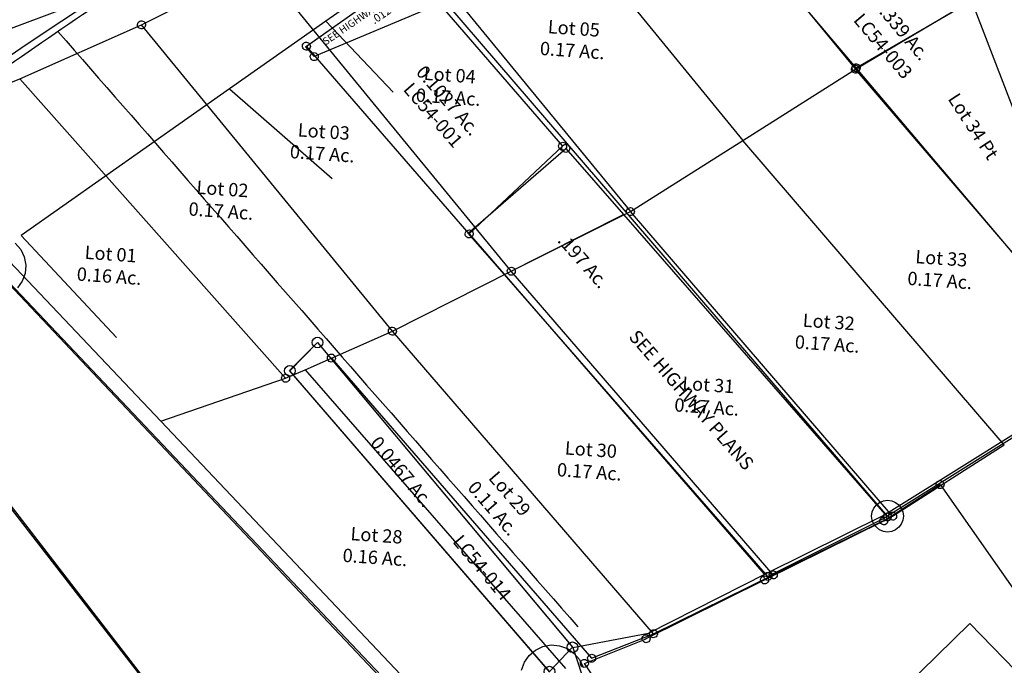
# Model space of a CAD drawing. Units: feet. Extents: x 1975440 to 2009240, y 548936 to 570683.
# Drawn here: x 1985730 to 1986100, y 561098 to 561341 of the extents above; entities that cross this region are included whole.
import ezdxf
from ezdxf.enums import TextEntityAlignment as Align

# ---------------------------------------------------------------- set-up
doc = ezdxf.new("R2010")
doc.units = ezdxf.units.FT
doc.header["$MEASUREMENT"] = 0
for name, color, linetype in [('SURVEY', 2, 'CONTINUOUS'), ('SURVEY - RIGHT OF WAY', 6, 'CONTINUOUS'), ('SURVEY - SUB', 4, 'CONTINUOUS')]:
    doc.layers.add(name, color=color, linetype=linetype)
doc.styles.add('ARIAL', font='arial.ttf')
doc.styles.get("Standard").update_dxf_attribs({"font": 'romans.shx', "height": 400})

# ---------------------------------------------------------------- blocks, each defined once
blk = doc.blocks.new('LOGAN CITYlcrLCA$C69475925')
at = {"layer": 'SURVEY - SUB', "color": 4}
for p, q in [((-483.62, 51.23), (-381.54, -56.95)), ((-523.86, 21.56), (-421.8, -86.6)), ((-564.1, -8.11), (-462.07, -116.24)), ((-381.54, -56.95), (-340.41, -28.52)), ((-650.09, -59.17), (-607.13, -33.59)), ((-505.1, -141.7), (-607.13, -33.59)), ((-381.93, -55.51), (-381.54, -55.45)), ((-381.54, -55.45), (-381.15, -55.51)), ((-651.59, -59.17), (-651.53, -58.78)), ((-651.53, -58.78), (-651.38, -58.42)), ((-651.38, -58.42), (-651.14, -58.12)), ((-651.14, -58.12), (-650.84, -57.88)), ((-650.84, -57.88), (-650.48, -57.73)), ((-650.48, -57.73), (-650.09, -57.67)), ((-650.09, -57.67), (-649.7, -57.73)), ((-649.7, -57.73), (-649.34, -57.88)), ((-649.34, -57.88), (-649.04, -58.12)), ((-649.04, -58.12), (-648.8, -58.42)), ((-648.8, -58.42), (-648.65, -58.78)), ((-648.65, -58.78), (-648.59, -59.17)), ((-421.8, -86.6), (-381.54, -56.95)), ((-383.04, -56.95), (-382.98, -56.56)), ((-382.98, -57.34), (-383.04, -56.95)), ((-382.98, -56.56), (-382.83, -56.2)), ((-382.83, -57.7), (-382.98, -57.34)), ((-382.83, -56.2), (-382.59, -55.9)), ((-382.59, -58), (-382.83, -57.7)), ((-382.59, -55.9), (-382.29, -55.66)), ((-382.29, -58.24), (-382.59, -58)), ((-382.29, -55.66), (-381.93, -55.51)), ((-381.93, -58.39), (-382.29, -58.24)), ((-381.54, -58.45), (-381.93, -58.39)), ((-275.95, -163.97), (-381.54, -56.95)), ((-381.15, -58.39), (-381.54, -58.45)), ((-381.15, -55.51), (-380.79, -55.66)), ((-380.79, -58.24), (-381.15, -58.39)), ((-380.79, -55.66), (-380.49, -55.9)), ((-380.49, -58), (-380.79, -58.24)), ((-380.49, -55.9), (-380.25, -56.2)), ((-380.25, -57.7), (-380.49, -58)), ((-380.25, -56.2), (-380.1, -56.56)), ((-380.1, -57.34), (-380.25, -57.7)), ((-380.1, -56.56), (-380.04, -56.95)), ((-380.04, -56.95), (-380.1, -57.34)), ((-694.24, -82.64), (-650.09, -59.17)), ((-651.53, -59.56), (-651.59, -59.17)), ((-651.38, -59.92), (-651.53, -59.56)), ((-651.14, -60.22), (-651.38, -59.92)), ((-650.84, -60.46), (-651.14, -60.22)), ((-650.48, -60.61), (-650.84, -60.46)), ((-650.09, -60.67), (-650.48, -60.61)), ((-548.05, -167.29), (-650.09, -59.17)), ((-649.7, -60.61), (-650.09, -60.67)), ((-649.34, -60.46), (-649.7, -60.61)), ((-649.04, -60.22), (-649.34, -60.46)), ((-648.8, -59.92), (-649.04, -60.22)), ((-648.65, -59.56), (-648.8, -59.92)), ((-648.59, -59.17), (-648.65, -59.56)), ((-743.03, -105.77), (-694.24, -82.64)), ((-694.24, -82.64), (-586.8, -187.72)), ((-462.07, -116.24), (-421.8, -86.6)), ((-315.89, -193.67), (-421.8, -86.6)), ((-632.44, -207.11), (-743.03, -105.77)), ((-505.1, -141.7), (-462.07, -116.24)), ((-463.57, -116.24), (-463.51, -115.85)), ((-463.51, -116.63), (-463.57, -116.24)), ((-463.51, -115.85), (-463.36, -115.49)), ((-463.36, -116.99), (-463.51, -116.63)), ((-463.36, -115.49), (-463.12, -115.19)), ((-463.12, -117.29), (-463.36, -116.99)), ((-463.12, -115.19), (-462.82, -114.95)), ((-462.82, -117.53), (-463.12, -117.29)), ((-462.82, -114.95), (-462.46, -114.8)), ((-462.46, -117.68), (-462.82, -117.53)), ((-462.46, -114.8), (-462.07, -114.74)), ((-462.07, -117.74), (-462.46, -117.68)), ((-462.07, -114.74), (-461.68, -114.8)), ((-355.83, -223.36), (-462.07, -116.24)), ((-461.68, -117.68), (-462.07, -117.74)), ((-461.68, -114.8), (-461.32, -114.95)), ((-461.32, -117.53), (-461.68, -117.68)), ((-461.32, -114.95), (-461.02, -115.19)), ((-461.02, -117.29), (-461.32, -117.53)), ((-461.02, -115.19), (-460.78, -115.49)), ((-460.78, -116.99), (-461.02, -117.29)), ((-460.78, -115.49), (-460.63, -115.85)), ((-460.63, -116.63), (-460.78, -116.99)), ((-460.63, -115.85), (-460.57, -116.24)), ((-460.57, -116.24), (-460.63, -116.63)), ((-506.15, -140.65), (-505.85, -140.41)), ((-505.85, -140.41), (-505.49, -140.26)), ((-505.49, -140.26), (-505.1, -140.2)), ((-505.1, -140.2), (-504.71, -140.26)), ((-504.71, -140.26), (-504.35, -140.41)), ((-504.35, -140.41), (-504.05, -140.65)), ((-548.05, -167.29), (-505.1, -141.7)), ((-506.6, -141.7), (-506.54, -141.31)), ((-506.54, -142.09), (-506.6, -141.7)), ((-506.54, -141.31), (-506.39, -140.95)), ((-506.39, -142.45), (-506.54, -142.09)), ((-506.39, -140.95), (-506.15, -140.65)), ((-506.15, -142.75), (-506.39, -142.45)), ((-505.85, -142.99), (-506.15, -142.75)), ((-505.49, -143.14), (-505.85, -142.99)), ((-505.1, -143.2), (-505.49, -143.14)), ((-398.98, -248.48), (-505.1, -141.7)), ((-504.71, -143.14), (-505.1, -143.2)), ((-504.35, -142.99), (-504.71, -143.14)), ((-504.05, -142.75), (-504.35, -142.99)), ((-504.05, -140.65), (-503.81, -140.95)), ((-503.81, -142.45), (-504.05, -142.75)), ((-503.81, -140.95), (-503.66, -141.31)), ((-503.66, -142.09), (-503.81, -142.45)), ((-503.66, -141.31), (-503.6, -141.7)), ((-503.6, -141.7), (-503.66, -142.09)), ((-549.34, -166.54), (-549.1, -166.24)), ((-549.1, -166.24), (-548.8, -166)), ((-548.8, -166), (-548.44, -165.85)), ((-548.44, -165.85), (-548.05, -165.79)), ((-548.05, -165.79), (-547.66, -165.85)), ((-547.66, -165.85), (-547.3, -166)), ((-547.3, -166), (-547, -166.24)), ((-547, -166.24), (-546.76, -166.54)), ((-570.17, -178.95), (-548.05, -167.29)), ((-549.55, -167.29), (-549.49, -166.9)), ((-549.49, -167.68), (-549.55, -167.29)), ((-549.49, -166.9), (-549.34, -166.54)), ((-549.34, -168.04), (-549.49, -167.68)), ((-549.1, -168.34), (-549.34, -168.04)), ((-548.8, -168.58), (-549.1, -168.34)), ((-548.44, -168.73), (-548.8, -168.58)), ((-548.05, -168.79), (-548.44, -168.73)), ((-442.27, -273.68), (-548.05, -167.29)), ((-547.66, -168.73), (-548.05, -168.79)), ((-547.3, -168.58), (-547.66, -168.73)), ((-547, -168.34), (-547.3, -168.58)), ((-546.76, -168.04), (-547, -168.34)), ((-546.76, -166.54), (-546.61, -166.9)), ((-546.61, -167.68), (-546.76, -168.04)), ((-546.61, -166.9), (-546.55, -167.29)), ((-546.55, -167.29), (-546.61, -167.68)), ((-579.72, -183.99), (-570.17, -178.95)), ((-571.67, -178.95), (-571.61, -178.56)), ((-571.61, -179.34), (-571.67, -178.95)), ((-571.61, -178.56), (-571.46, -178.2)), ((-571.46, -179.7), (-571.61, -179.34)), ((-571.46, -178.2), (-571.22, -177.9)), ((-571.22, -180), (-571.46, -179.7)), ((-571.22, -177.9), (-570.92, -177.66)), ((-570.92, -180.24), (-571.22, -180)), ((-570.92, -177.66), (-570.56, -177.51)), ((-570.56, -180.39), (-570.92, -180.24)), ((-570.56, -177.51), (-570.17, -177.45)), ((-570.17, -180.45), (-570.56, -180.39)), ((-570.17, -177.45), (-569.78, -177.51)), ((-570.17, -178.95), (-464.81, -284.5)), ((-569.78, -180.39), (-570.17, -180.45)), ((-569.78, -177.51), (-569.42, -177.66)), ((-569.42, -180.24), (-569.78, -180.39)), ((-569.42, -177.66), (-569.12, -177.9)), ((-569.12, -180), (-569.42, -180.24)), ((-569.12, -177.9), (-568.88, -178.2)), ((-568.88, -179.7), (-569.12, -180)), ((-568.88, -178.2), (-568.73, -178.56)), ((-568.73, -179.34), (-568.88, -179.7)), ((-568.73, -178.56), (-568.67, -178.95)), ((-568.67, -178.95), (-568.73, -179.34)), ((-586.8, -187.72), (-579.72, -183.99)), ((-579.72, -183.99), (-474.29, -288.97)), ((-588.3, -187.72), (-588.24, -187.33)), ((-588.24, -188.11), (-588.3, -187.72)), ((-588.24, -187.33), (-588.09, -186.97)), ((-588.09, -188.47), (-588.24, -188.11)), ((-588.09, -186.97), (-587.85, -186.67)), ((-587.85, -188.77), (-588.09, -188.47)), ((-587.85, -186.67), (-587.55, -186.43)), ((-587.55, -186.43), (-587.19, -186.28)), ((-587.19, -186.28), (-586.8, -186.22)), ((-586.8, -186.22), (-586.41, -186.28)), ((-586.41, -186.28), (-586.05, -186.43)), ((-586.05, -186.43), (-585.75, -186.67)), ((-585.75, -186.67), (-585.51, -186.97)), ((-585.51, -188.47), (-585.75, -188.77)), ((-585.51, -186.97), (-585.36, -187.33)), ((-585.36, -188.11), (-585.51, -188.47)), ((-585.36, -187.33), (-585.3, -187.72)), ((-585.3, -187.72), (-585.36, -188.11)), ((-587.55, -189.01), (-587.85, -188.77)), ((-587.19, -189.16), (-587.55, -189.01)), ((-586.8, -189.22), (-587.19, -189.16)), ((-586.41, -189.16), (-586.8, -189.22)), ((-586.05, -189.01), (-586.41, -189.16)), ((-585.75, -188.77), (-586.05, -189.01)), ((-355.83, -223.36), (-315.89, -193.67)), ((-398.98, -248.48), (-355.83, -223.36)), ((-357.33, -223.36), (-357.27, -222.97)), ((-357.27, -223.75), (-357.33, -223.36)), ((-357.27, -222.97), (-357.12, -222.61)), ((-357.12, -224.11), (-357.27, -223.75)), ((-357.12, -222.61), (-356.88, -222.31)), ((-356.88, -224.41), (-357.12, -224.11)), ((-356.88, -222.31), (-356.58, -222.07)), ((-356.58, -224.65), (-356.88, -224.41)), ((-356.58, -222.07), (-356.22, -221.92)), ((-356.22, -224.8), (-356.58, -224.65)), ((-356.22, -221.92), (-355.83, -221.86)), ((-355.83, -224.86), (-356.22, -224.8)), ((-355.83, -221.86), (-355.44, -221.92)), ((-355.44, -224.8), (-355.83, -224.86)), ((-355.44, -221.92), (-355.08, -222.07)), ((-355.08, -224.65), (-355.44, -224.8)), ((-355.08, -222.07), (-354.78, -222.31)), ((-354.78, -224.41), (-355.08, -224.65)), ((-354.78, -222.31), (-354.54, -222.61)), ((-354.54, -224.11), (-354.78, -224.41)), ((-354.54, -222.61), (-354.39, -222.97)), ((-354.39, -223.75), (-354.54, -224.11)), ((-354.39, -222.97), (-354.33, -223.36)), ((-354.33, -223.36), (-354.39, -223.75)), ((-400.27, -247.73), (-400.03, -247.43)), ((-400.03, -247.43), (-399.73, -247.19)), ((-399.73, -247.19), (-399.37, -247.04)), ((-399.37, -247.04), (-398.98, -246.98)), ((-398.98, -246.98), (-398.59, -247.04)), ((-398.59, -247.04), (-398.23, -247.19)), ((-398.23, -247.19), (-397.93, -247.43)), ((-397.93, -247.43), (-397.69, -247.73)), ((-442.27, -273.68), (-398.98, -248.48)), ((-400.48, -248.48), (-400.42, -248.09)), ((-400.42, -248.87), (-400.48, -248.48)), ((-400.42, -248.09), (-400.27, -247.73)), ((-400.27, -249.23), (-400.42, -248.87)), ((-400.03, -249.53), (-400.27, -249.23)), ((-399.73, -249.77), (-400.03, -249.53)), ((-399.37, -249.92), (-399.73, -249.77)), ((-398.98, -249.98), (-399.37, -249.92)), ((-398.59, -249.92), (-398.98, -249.98)), ((-398.23, -249.77), (-398.59, -249.92)), ((-397.93, -249.53), (-398.23, -249.77)), ((-397.69, -249.23), (-397.93, -249.53)), ((-397.69, -247.73), (-397.54, -248.09)), ((-397.54, -248.87), (-397.69, -249.23)), ((-397.54, -248.09), (-397.48, -248.48)), ((-397.48, -248.48), (-397.54, -248.87)), ((-443.77, -273.68), (-443.71, -273.29)), ((-443.71, -273.29), (-443.56, -272.93)), ((-443.56, -272.93), (-443.32, -272.63)), ((-443.32, -272.63), (-443.02, -272.39)), ((-443.02, -272.39), (-442.66, -272.24)), ((-442.66, -272.24), (-442.27, -272.18)), ((-442.27, -272.18), (-441.88, -272.24)), ((-441.88, -272.24), (-441.52, -272.39)), ((-441.52, -272.39), (-441.22, -272.63)), ((-441.22, -272.63), (-440.98, -272.93)), ((-440.98, -272.93), (-440.83, -273.29)), ((-440.83, -273.29), (-440.77, -273.68)), ((-464.81, -284.5), (-442.27, -273.68)), ((-443.71, -274.07), (-443.77, -273.68)), ((-443.56, -274.43), (-443.71, -274.07)), ((-443.32, -274.73), (-443.56, -274.43)), ((-443.02, -274.97), (-443.32, -274.73)), ((-442.66, -275.12), (-443.02, -274.97)), ((-442.27, -275.18), (-442.66, -275.12)), ((-441.88, -275.12), (-442.27, -275.18)), ((-441.52, -274.97), (-441.88, -275.12)), ((-441.22, -274.73), (-441.52, -274.97)), ((-440.98, -274.43), (-441.22, -274.73)), ((-440.83, -274.07), (-440.98, -274.43)), ((-440.77, -273.68), (-440.83, -274.07)), ((-466.31, -284.5), (-466.25, -284.11)), ((-466.25, -284.89), (-466.31, -284.5)), ((-466.25, -284.11), (-466.1, -283.75)), ((-466.1, -283.75), (-465.86, -283.45)), ((-465.86, -283.45), (-465.56, -283.21)), ((-465.56, -283.21), (-465.2, -283.06)), ((-465.2, -283.06), (-464.81, -283)), ((-464.81, -283), (-464.42, -283.06)), ((-464.42, -283.06), (-464.06, -283.21)), ((-464.06, -283.21), (-463.76, -283.45)), ((-463.76, -283.45), (-463.52, -283.75)), ((-463.52, -283.75), (-463.37, -284.11)), ((-463.37, -284.11), (-463.31, -284.5)), ((-463.31, -284.5), (-463.37, -284.89)), ((-466.1, -285.25), (-466.25, -284.89)), ((-465.86, -285.55), (-466.1, -285.25)), ((-465.56, -285.79), (-465.86, -285.55)), ((-465.2, -285.94), (-465.56, -285.79)), ((-464.81, -286), (-465.2, -285.94)), ((-464.42, -285.94), (-464.81, -286)), ((-464.06, -285.79), (-464.42, -285.94)), ((-463.76, -285.55), (-464.06, -285.79)), ((-463.52, -285.25), (-463.76, -285.55)), ((-463.37, -284.89), (-463.52, -285.25))]:
    blk.add_line(p, q, dxfattribs=at)
blk.add_lwpolyline([(-519.27, -310.82), (-632.44, -207.11), (-586.8, -187.72)], dxfattribs=at)
at = {"layer": 'SURVEY - SUB', "color": 4, "char_height": 5, "width": 42.7267, "attachment_point": 5}
for s, insert in [('Lot 05\\P0.17 Ac.', (-488.06, -53.91)), ('Lot 04\\P0.17 Ac.', (-533.29, -74.65)), ('Lot 03\\P0.17 Ac.', (-578.98, -99.14)), ('Lot 02\\P0.17 Ac.', (-615.41, -123.29)), ('Lot 33\\P0.17 Ac.', (-344.37, -130.32)), ('Lot 01\\P0.16 Ac.', (-655.56, -150.61)), ('Lot 32\\P0.17 Ac.', (-384.85, -157.09)), ('Lot 31\\P0.17 Ac.', (-428.31, -183.85)), ('Lot 30\\P0.17 Ac.', (-470.57, -211.21)), ('Lot 28\\P0.16 Ac.', (-548.59, -248.93))]:
    blk.add_mtext(s, dxfattribs=dict(at, insert=insert))
at = {"layer": 'SURVEY - SUB', "color": 4, "insert": (-503.21, -228.43), "char_height": 5, "width": 42.7267, "attachment_point": 5, "rotation": 314.95}
blk.add_mtext('Lot 29\\P0.11 Ac.', dxfattribs=at)
blk = doc.blocks.new('LOGAN CITYlcrLCA$C147854FE')
at = {"layer": 'SURVEY', "color": 2, "lineweight": -2}
for p, q in [((-5243.54, -404.49), (-5082.53, -575.27)), ((-5132.07, -443.66), (-5121.63, -433.17)), ((-5121.63, -433.17), (-5026.03, -547.63)), ((-5034.59, -556.79), (-5132.07, -443.66)), ((-4888.13, -484.85), (-4823.81, -444.69)), ((-4909.37, -498.1), (-4888.13, -484.85)), ((-4953.54, -519.87), (-4909.37, -498.1)), ((-4997.57, -542.28), (-4953.54, -519.87)), ((-4991.62, -649.8), (-4877.12, -538.76)), ((-4877.12, -538.76), (-4798.02, -620.33)), ((-5026.03, -547.63), (-4997.57, -542.28)), ((-5026.03, -547.63), (-4991.62, -649.8))]:
    blk.add_line(p, q, dxfattribs=at)
blk = doc.blocks.new('LOGAN CITYlcrLCA$C53B1384C')
at = {"layer": 'SURVEY', "color": 0, "lineweight": -2, "ltscale": 5, "rotation": 0.609148476359851}
blk.add_blockref('LOGAN CITYlcrLCA$C147854FE', (5717.95, 2153.26), dxfattribs=at)
blk = doc.blocks.new('LOGAN CITYlcrLCA$C198C4501')
at = {"layer": 'SURVEY', "color": 2, "lineweight": -2, "ltscale": 10}
for p, q in [((0, 200.7), (39.87, 228.68)), ((39.87, 228.68), (50.38, 216.55)), ((49.33, 217.6), (49.63, 217.84)), ((49.63, 217.84), (49.99, 217.99)), ((49.99, 217.99), (50.38, 218.05)), ((50.38, 218.05), (50.77, 217.99)), ((50.77, 217.99), (51.13, 217.84)), ((51.13, 217.84), (51.43, 217.6)), ((50.38, 216.55), (3.23, 196.97)), ((48.88, 216.55), (48.94, 216.94)), ((48.94, 216.16), (48.88, 216.55)), ((48.94, 216.94), (49.09, 217.3)), ((49.09, 215.8), (48.94, 216.16)), ((49.09, 217.3), (49.33, 217.6)), ((49.33, 215.5), (49.09, 215.8)), ((49.63, 215.26), (49.33, 215.5)), ((49.99, 215.11), (49.63, 215.26)), ((50.38, 215.05), (49.99, 215.11)), ((50.77, 215.11), (50.38, 215.05)), ((51.13, 215.26), (50.77, 215.11)), ((51.43, 215.5), (51.13, 215.26)), ((51.43, 217.6), (51.67, 217.3)), ((51.67, 215.8), (51.43, 215.5)), ((51.67, 217.3), (51.82, 216.94)), ((51.82, 216.16), (51.67, 215.8)), ((51.82, 216.94), (51.88, 216.55)), ((51.88, 216.55), (51.82, 216.16)), ((3.23, 196.97), (0, 200.7)), ((1.73, 196.97), (1.79, 197.36)), ((1.79, 196.58), (1.73, 196.97)), ((1.79, 197.36), (1.94, 197.72)), ((1.94, 196.22), (1.79, 196.58)), ((1.94, 197.72), (2.18, 198.02)), ((2.18, 195.92), (1.94, 196.22)), ((2.18, 198.02), (2.48, 198.26)), ((2.48, 195.68), (2.18, 195.92)), ((2.48, 198.26), (2.84, 198.41)), ((2.84, 195.53), (2.48, 195.68)), ((2.84, 198.41), (3.23, 198.47)), ((3.23, 198.47), (3.62, 198.41)), ((3.62, 198.41), (3.98, 198.26)), ((3.98, 195.68), (3.62, 195.53)), ((3.98, 198.26), (4.28, 198.02)), ((4.28, 195.92), (3.98, 195.68)), ((4.28, 198.02), (4.52, 197.72)), ((4.52, 196.22), (4.28, 195.92)), ((4.52, 197.72), (4.67, 197.36)), ((4.67, 196.58), (4.52, 196.22)), ((4.67, 197.36), (4.73, 196.97)), ((4.73, 196.97), (4.67, 196.58)), ((3.23, 195.47), (2.84, 195.53)), ((3.62, 195.53), (3.23, 195.47)), ((95.91, 162.23), (95.97, 162.62)), ((95.97, 162.62), (96.12, 162.98)), ((96.12, 162.98), (96.36, 163.28)), ((96.36, 163.28), (96.66, 163.52)), ((96.66, 163.52), (97.02, 163.67)), ((97.02, 163.67), (97.41, 163.73)), ((97.41, 163.73), (97.8, 163.67)), ((97.8, 163.67), (98.16, 163.52)), ((98.16, 163.52), (98.46, 163.28)), ((98.46, 163.28), (98.7, 162.98)), ((98.7, 162.98), (98.85, 162.62)), ((98.85, 162.62), (98.91, 162.23)), ((60.75, 130.56), (97.41, 162.23)), ((95.97, 161.84), (95.91, 162.23)), ((96.12, 161.48), (95.97, 161.84)), ((96.36, 161.18), (96.12, 161.48)), ((96.66, 160.94), (96.36, 161.18)), ((97.02, 160.79), (96.66, 160.94)), ((97.41, 160.73), (97.02, 160.79)), ((97.41, 162.23), (118.94, 137.36)), ((97.8, 160.79), (97.41, 160.73)), ((98.16, 160.94), (97.8, 160.79)), ((98.46, 161.18), (98.16, 160.94)), ((98.7, 161.48), (98.46, 161.18)), ((98.85, 161.84), (98.7, 161.48)), ((98.91, 162.23), (98.85, 161.84)), ((118.94, 137.36), (217.42, 23.63)), ((74.21, 115.03), (60.75, 130.57)), ((172.56, 1.5), (74.21, 115.03)), ((217.42, 23.63), (172.56, 1.5)), ((215.92, 23.63), (215.98, 24.02)), ((215.98, 23.24), (215.92, 23.63)), ((215.98, 24.02), (216.13, 24.38)), ((216.13, 22.88), (215.98, 23.24)), ((216.13, 24.38), (216.37, 24.68)), ((216.37, 22.58), (216.13, 22.88)), ((216.37, 24.68), (216.67, 24.92)), ((216.67, 22.34), (216.37, 22.58)), ((216.67, 24.92), (217.03, 25.07)), ((217.03, 22.19), (216.67, 22.34)), ((217.03, 25.07), (217.42, 25.13)), ((217.42, 22.13), (217.03, 22.19)), ((217.42, 25.13), (217.81, 25.07)), ((217.81, 22.19), (217.42, 22.13)), ((217.81, 25.07), (218.17, 24.92)), ((218.17, 22.34), (217.81, 22.19)), ((218.17, 24.92), (218.47, 24.68)), ((218.47, 22.58), (218.17, 22.34)), ((218.47, 24.68), (218.71, 24.38)), ((218.71, 22.88), (218.47, 22.58)), ((218.71, 24.38), (218.86, 24.02)), ((218.86, 23.24), (218.71, 22.88)), ((218.86, 24.02), (218.92, 23.63)), ((218.92, 23.63), (218.86, 23.24)), ((171.06, 1.5), (171.12, 1.89)), ((171.12, 1.11), (171.06, 1.5)), ((171.12, 1.89), (171.27, 2.25)), ((171.27, 0.75), (171.12, 1.11)), ((171.27, 2.25), (171.51, 2.55)), ((171.51, 0.45), (171.27, 0.75)), ((171.51, 2.55), (171.81, 2.79)), ((171.81, 0.21), (171.51, 0.45)), ((171.81, 2.79), (172.17, 2.94)), ((172.17, 0.06), (171.81, 0.21)), ((172.17, 2.94), (172.56, 3)), ((172.56, 0), (172.17, 0.06)), ((172.56, 3), (172.95, 2.94)), ((172.95, 0.06), (172.56, 0)), ((172.95, 2.94), (173.31, 2.79)), ((173.31, 0.21), (172.95, 0.06)), ((173.31, 2.79), (173.61, 2.55)), ((173.61, 0.45), (173.31, 0.21)), ((173.61, 2.55), (173.85, 2.25)), ((173.85, 0.75), (173.61, 0.45)), ((173.85, 2.25), (174, 1.89)), ((174, 1.11), (173.85, 0.75)), ((174, 1.89), (174.06, 1.5)), ((174.06, 1.5), (174, 1.11))]:
    blk.add_line(p, q, dxfattribs=at)
at = {"layer": 'SURVEY', "color": 2, "lineweight": -2, "ltscale": 0.5}
blk.add_line((74.21, 115.03), (118.94, 137.36), dxfattribs=at)
at = {"layer": 'SURVEY', "color": 1, "lineweight": -2, "ltscale": 10}
for height, rotation, p in [(2.75, 34.3365, (22.71, 211.44)), (5, 310.8894, (142.3, 66.11))]:
    blk.add_text('SEE HIGHWAY PLANS', height=height, rotation=rotation, dxfattribs=at).set_placement(p, align=Align.CENTER)
at = {"layer": 'SURVEY', "color": 2, "lineweight": -2, "ltscale": 10}
for s, height, rotation, p in [('.012 Ac.', 3, 34.3365, (25.89, 208.93)), ('.197 Ac.', 5, 311.2847, (93.9, 127.48))]:
    blk.add_text(s, height=height, rotation=rotation, dxfattribs=at).set_placement(p)
blk = doc.blocks.new('LOGAN CITYlcrLCA$C147C4460')
at = {"layer": 'SURVEY', "color": 2, "lineweight": -2, "ltscale": 10}
for p, q in [((205.92, 731.76), (207.84, 729.36)), ((207.84, 729.36), (209.04, 726.48)), ((209.04, 726.48), (209.52, 723.36)), ((351.84, 543.73), (197.52, 723.36)), ((209.04, 720.24), (207.84, 717.36)), ((209.52, 723.36), (209.04, 720.24)), ((207.84, 717.36), (205.92, 714.96)), ((155.26, 696.66), (552.16, 128.76)), ((390.86, 567.99), (393.26, 569.91)), ((393.26, 569.91), (396.14, 571.11)), ((396.14, 571.11), (399.26, 571.59)), ((399.26, 571.59), (402.38, 571.11)), ((402.38, 571.11), (405.26, 569.91)), ((405.26, 569.91), (407.66, 567.99)), ((387.74, 562.71), (388.94, 565.59)), ((388.94, 565.59), (390.86, 567.99)), ((407.66, 567.99), (409.58, 565.59)), ((409.58, 565.59), (410.78, 562.71))]:
    blk.add_line(p, q, dxfattribs=at)
blk = doc.blocks.new('LOGAN CITYlcrLCA$C10B50D9E')
at = {"layer": 'SURVEY', "color": 2, "linetype": 'Continuous', "lineweight": -3, "ltscale": 10}
for p, q in [((38.23, 217.72), (38.59, 217.87)), ((38.59, 217.87), (38.98, 217.93)), ((38.98, 217.93), (39.37, 217.87)), ((39.37, 217.87), (39.73, 217.72)), ((37.48, 216.43), (37.54, 216.82)), ((37.54, 216.04), (37.48, 216.43)), ((37.54, 216.82), (37.69, 217.18)), ((37.69, 215.68), (37.54, 216.04)), ((37.69, 217.18), (37.93, 217.48)), ((37.93, 215.38), (37.69, 215.68)), ((37.93, 217.48), (38.23, 217.72)), ((38.23, 215.14), (37.93, 215.38)), ((38.59, 214.99), (38.23, 215.14)), ((38.98, 214.93), (38.59, 214.99)), ((39.37, 214.99), (38.98, 214.93)), ((39.73, 215.14), (39.37, 214.99)), ((39.73, 217.72), (40.03, 217.48)), ((40.03, 215.38), (39.73, 215.14)), ((40.03, 217.48), (40.27, 217.18)), ((40.27, 215.68), (40.03, 215.38)), ((40.27, 217.18), (40.42, 216.82)), ((40.42, 216.04), (40.27, 215.68)), ((40.42, 216.82), (40.48, 216.43)), ((40.48, 216.43), (40.42, 216.04)), ((0, 185.9), (0.06, 186.29)), ((0.06, 185.51), (0, 185.9)), ((0.06, 186.29), (0.21, 186.65)), ((0.21, 185.15), (0.06, 185.51)), ((0.21, 186.65), (0.45, 186.95)), ((0.45, 184.85), (0.21, 185.15)), ((0.45, 186.95), (0.75, 187.19)), ((0.75, 184.61), (0.45, 184.85)), ((0.75, 187.19), (1.11, 187.34)), ((1.11, 184.46), (0.75, 184.61)), ((1.11, 187.34), (1.5, 187.4)), ((1.5, 187.4), (1.89, 187.34)), ((1.89, 187.34), (2.25, 187.19)), ((2.25, 184.61), (1.89, 184.46)), ((2.25, 187.19), (2.55, 186.95)), ((2.55, 184.85), (2.25, 184.61)), ((2.55, 186.95), (2.79, 186.65)), ((2.79, 185.15), (2.55, 184.85)), ((2.79, 186.65), (2.94, 186.29)), ((2.94, 185.51), (2.79, 185.15)), ((2.94, 186.29), (3, 185.9)), ((3, 185.9), (2.94, 185.51)), ((1.5, 184.4), (1.11, 184.46)), ((1.89, 184.46), (1.5, 184.4)), ((98.38, 154.97), (98.44, 155.36)), ((98.44, 155.36), (98.59, 155.72)), ((98.59, 155.72), (98.83, 156.02)), ((98.83, 156.02), (99.13, 156.26)), ((99.13, 156.26), (99.49, 156.41)), ((99.49, 156.41), (99.88, 156.47)), ((99.88, 156.47), (100.27, 156.41)), ((100.27, 156.41), (100.63, 156.26)), ((100.63, 156.26), (100.93, 156.02)), ((100.93, 156.02), (101.17, 155.72)), ((101.17, 155.72), (101.32, 155.36)), ((101.32, 155.36), (101.38, 154.97)), ((98.44, 154.58), (98.38, 154.97)), ((98.59, 154.22), (98.44, 154.58)), ((98.83, 153.92), (98.59, 154.22)), ((99.13, 153.68), (98.83, 153.92)), ((99.49, 153.53), (99.13, 153.68)), ((99.88, 153.47), (99.49, 153.53)), ((100.27, 153.53), (99.88, 153.47)), ((100.63, 153.68), (100.27, 153.53)), ((100.93, 153.92), (100.63, 153.68)), ((101.17, 154.22), (100.93, 153.92)), ((101.32, 154.58), (101.17, 154.22)), ((101.38, 154.97), (101.32, 154.58)), ((65.64, 119.81), (65.7, 120.2)), ((65.7, 119.42), (65.64, 119.81)), ((65.7, 120.2), (65.85, 120.56)), ((65.85, 119.06), (65.7, 119.42)), ((65.85, 120.56), (66.09, 120.86)), ((66.09, 118.76), (65.85, 119.06)), ((66.09, 120.86), (66.39, 121.1)), ((66.39, 118.52), (66.09, 118.76)), ((66.39, 121.1), (66.75, 121.25)), ((66.75, 118.37), (66.39, 118.52)), ((66.75, 121.25), (67.14, 121.31)), ((67.14, 118.31), (66.75, 118.37)), ((67.14, 121.31), (67.53, 121.25)), ((67.53, 118.37), (67.14, 118.31)), ((67.53, 121.25), (67.89, 121.1)), ((67.89, 118.52), (67.53, 118.37)), ((67.89, 121.1), (68.19, 120.86)), ((68.19, 118.76), (67.89, 118.52)), ((68.19, 120.86), (68.43, 120.56)), ((68.43, 119.06), (68.19, 118.76)), ((68.43, 120.56), (68.58, 120.2)), ((68.58, 119.42), (68.43, 119.06)), ((68.58, 120.2), (68.64, 119.81)), ((68.64, 119.81), (68.58, 119.42))]:
    blk.add_line(p, q, dxfattribs=at)
at = {"layer": 'SURVEY', "color": 2, "lineweight": -3, "ltscale": 10}
for p, q in [((1.5, 185.9), (38.98, 216.43)), ((38.98, 216.43), (99.88, 154.97)), ((67.14, 119.81), (1.5, 185.9)), ((99.88, 154.97), (67.14, 119.81)), ((67.14, 119.81), (186.15, 0))]:
    blk.add_line(p, q, dxfattribs=at)
blk.add_text('0.1027 Ac.', height=5, rotation=314.8058, dxfattribs=at).set_placement((54.14, 167.44), align=Align.CENTER)
at = {"layer": 'SURVEY', "color": 1, "lineweight": -2, "ltscale": 10}
blk.add_text('LC54-001', height=5, rotation=314.8058, dxfattribs=at).set_placement((48.91, 161.6), align=Align.CENTER)
blk = doc.blocks.new('LOGAN CITYlcrLCA$C288C650F')
at = {"layer": 'SURVEY', "color": 2, "linetype": 'Continuous', "lineweight": -3, "ltscale": 10}
for p, q in [((128.63, 272.88), (128.78, 273.24)), ((128.78, 273.24), (129.02, 273.54)), ((129.02, 273.54), (129.32, 273.78)), ((129.32, 273.78), (129.68, 273.93)), ((129.68, 273.93), (130.07, 273.99)), ((130.07, 273.99), (130.46, 273.93)), ((130.46, 273.93), (130.82, 273.78)), ((130.82, 273.78), (131.12, 273.54)), ((131.12, 273.54), (131.36, 273.24)), ((131.36, 273.24), (131.51, 272.88)), ((128.57, 272.49), (128.63, 272.88)), ((128.63, 272.1), (128.57, 272.49)), ((128.78, 271.74), (128.63, 272.1)), ((129.02, 271.44), (128.78, 271.74)), ((129.32, 271.2), (129.02, 271.44)), ((129.68, 271.05), (129.32, 271.2)), ((130.07, 270.99), (129.68, 271.05)), ((130.46, 271.05), (130.07, 270.99)), ((130.82, 271.2), (130.46, 271.05)), ((131.12, 271.44), (130.82, 271.2)), ((131.36, 271.74), (131.12, 271.44)), ((131.51, 272.1), (131.36, 271.74)), ((131.51, 272.88), (131.57, 272.49)), ((131.57, 272.49), (131.51, 272.1)), ((108.69, 258.31), (108.93, 258.61)), ((108.93, 258.61), (109.23, 258.85)), ((109.23, 258.85), (109.59, 259)), ((109.59, 259), (109.98, 259.06)), ((109.98, 259.06), (110.37, 259)), ((110.37, 259), (110.73, 258.85)), ((110.73, 258.85), (111.03, 258.61)), ((111.03, 258.61), (111.27, 258.31)), ((108.48, 257.56), (108.54, 257.95)), ((108.54, 257.17), (108.48, 257.56)), ((108.54, 257.95), (108.69, 258.31)), ((108.69, 256.81), (108.54, 257.17)), ((108.93, 256.51), (108.69, 256.81)), ((109.23, 256.27), (108.93, 256.51)), ((109.59, 256.12), (109.23, 256.27)), ((109.98, 256.06), (109.59, 256.12)), ((110.37, 256.12), (109.98, 256.06)), ((110.73, 256.27), (110.37, 256.12)), ((111.03, 256.51), (110.73, 256.27)), ((111.27, 256.81), (111.03, 256.51)), ((111.27, 258.31), (111.42, 257.95)), ((111.42, 257.17), (111.27, 256.81)), ((111.42, 257.95), (111.48, 257.56)), ((111.48, 257.56), (111.42, 257.17)), ((65.33, 232.44), (65.39, 232.83)), ((65.39, 232.83), (65.54, 233.19)), ((65.54, 233.19), (65.78, 233.49)), ((65.78, 233.49), (66.08, 233.73)), ((66.08, 233.73), (66.44, 233.88)), ((66.44, 233.88), (66.83, 233.94)), ((66.83, 233.94), (67.22, 233.88)), ((67.22, 233.88), (67.58, 233.73)), ((67.58, 233.73), (67.88, 233.49)), ((67.88, 233.49), (68.12, 233.19)), ((68.12, 233.19), (68.27, 232.83)), ((68.27, 232.83), (68.33, 232.44)), ((65.39, 232.05), (65.33, 232.44)), ((65.54, 231.69), (65.39, 232.05)), ((65.78, 231.39), (65.54, 231.69)), ((66.08, 231.15), (65.78, 231.39)), ((66.44, 231), (66.08, 231.15)), ((66.83, 230.94), (66.44, 231)), ((67.22, 231), (66.83, 230.94)), ((67.58, 231.15), (67.22, 231)), ((67.88, 231.39), (67.58, 231.15)), ((68.12, 231.69), (67.88, 231.39)), ((68.27, 232.05), (68.12, 231.69)), ((68.33, 232.44), (68.27, 232.05)), ((22.47, 207.51), (22.53, 207.9)), ((22.53, 207.12), (22.47, 207.51)), ((22.53, 207.9), (22.68, 208.26)), ((22.68, 206.76), (22.53, 207.12)), ((22.68, 208.26), (22.92, 208.56)), ((22.92, 206.46), (22.68, 206.76)), ((22.92, 208.56), (23.22, 208.8)), ((23.22, 208.8), (23.58, 208.95)), ((23.58, 208.95), (23.97, 209.01)), ((23.97, 209.01), (24.36, 208.95)), ((24.36, 208.95), (24.72, 208.8)), ((24.72, 208.8), (25.02, 208.56)), ((25.02, 208.56), (25.26, 208.26)), ((25.26, 206.76), (25.02, 206.46)), ((25.26, 208.26), (25.41, 207.9)), ((25.41, 207.12), (25.26, 206.76)), ((25.41, 207.9), (25.47, 207.51)), ((25.47, 207.51), (25.41, 207.12)), ((23.22, 206.22), (22.92, 206.46)), ((23.58, 206.07), (23.22, 206.22)), ((23.97, 206.01), (23.58, 206.07)), ((24.36, 206.07), (23.97, 206.01)), ((24.72, 206.22), (24.36, 206.07)), ((25.02, 206.46), (24.72, 206.22)), ((0, 196.72), (0.06, 197.11)), ((0.06, 196.33), (0, 196.72)), ((0.06, 197.11), (0.21, 197.47)), ((0.21, 195.97), (0.06, 196.33)), ((0.21, 197.47), (0.45, 197.77)), ((0.45, 195.67), (0.21, 195.97)), ((0.45, 197.77), (0.75, 198.01)), ((0.75, 195.43), (0.45, 195.67)), ((0.75, 198.01), (1.11, 198.16)), ((1.11, 198.16), (1.5, 198.22)), ((1.5, 198.22), (1.89, 198.16)), ((1.89, 198.16), (2.25, 198.01)), ((2.25, 198.01), (2.55, 197.77)), ((2.55, 195.67), (2.25, 195.43)), ((2.55, 197.77), (2.79, 197.47)), ((2.79, 195.97), (2.55, 195.67)), ((2.79, 197.47), (2.94, 197.11)), ((2.94, 196.33), (2.79, 195.97)), ((2.94, 197.11), (3, 196.72)), ((3, 196.72), (2.94, 196.33)), ((1.11, 195.28), (0.75, 195.43)), ((1.5, 195.22), (1.11, 195.28)), ((1.89, 195.28), (1.5, 195.22)), ((2.25, 195.43), (1.89, 195.28)), ((285.56, 77.93), (285.62, 78.32)), ((285.62, 77.54), (285.56, 77.93)), ((285.62, 78.32), (285.77, 78.68)), ((285.77, 77.18), (285.62, 77.54)), ((285.77, 78.68), (286.01, 78.98)), ((286.01, 78.98), (286.31, 79.22)), ((286.31, 79.22), (286.67, 79.37)), ((286.67, 79.37), (287.06, 79.43)), ((287.06, 79.43), (287.45, 79.37)), ((287.45, 79.37), (287.81, 79.22)), ((287.81, 79.22), (288.11, 78.98)), ((288.11, 78.98), (288.35, 78.68)), ((288.35, 78.68), (288.5, 78.32)), ((288.5, 77.54), (288.35, 77.18)), ((288.5, 78.32), (288.56, 77.93)), ((288.56, 77.93), (288.5, 77.54)), ((286.01, 76.88), (285.77, 77.18)), ((286.31, 76.64), (286.01, 76.88)), ((286.67, 76.49), (286.31, 76.64)), ((287.06, 76.43), (286.67, 76.49)), ((287.45, 76.49), (287.06, 76.43)), ((287.81, 76.64), (287.45, 76.49)), ((288.11, 76.88), (287.81, 76.64)), ((288.35, 77.18), (288.11, 76.88)), ((156.49, 1.5), (156.55, 1.89)), ((156.55, 1.11), (156.49, 1.5)), ((156.55, 1.89), (156.7, 2.25)), ((156.7, 0.75), (156.55, 1.11)), ((156.7, 2.25), (156.94, 2.55)), ((156.94, 0.45), (156.7, 0.75)), ((156.94, 2.55), (157.24, 2.79)), ((157.24, 0.21), (156.94, 0.45)), ((157.24, 2.79), (157.6, 2.94)), ((157.6, 0.06), (157.24, 0.21)), ((157.6, 2.94), (157.99, 3)), ((157.99, 0), (157.6, 0.06)), ((157.99, 3), (158.38, 2.94)), ((158.38, 0.06), (157.99, 0)), ((158.38, 2.94), (158.74, 2.79)), ((158.74, 0.21), (158.38, 0.06)), ((158.74, 2.79), (159.04, 2.55)), ((159.04, 0.45), (158.74, 0.21)), ((159.04, 2.55), (159.28, 2.25)), ((159.28, 0.75), (159.04, 0.45)), ((159.28, 2.25), (159.43, 1.89)), ((159.43, 1.11), (159.28, 0.75)), ((159.43, 1.89), (159.49, 1.5)), ((159.49, 1.5), (159.43, 1.11))]:
    blk.add_line(p, q, dxfattribs=at)
at = {"layer": 'SURVEY', "color": 2, "lineweight": -3, "ltscale": 10}
for p, q in [((109.98, 257.56), (130.07, 272.49)), ((130.07, 272.49), (287.06, 77.93)), ((66.83, 232.44), (109.98, 257.56)), ((23.56, 207.25), (66.83, 232.44)), ((1.5, 196.72), (23.97, 207.51)), ((157.99, 1.5), (1.5, 196.72)), ((287.06, 77.93), (157.99, 1.5))]:
    blk.add_line(p, q, dxfattribs=at)
for s, p in [('Lot 3 Pt', (144.28, 145.57)), ('0.86 Ac.', (144.28, 136.06))]:
    blk.add_text(s, height=5, dxfattribs=at).set_placement(p, align=Align.CENTER)
at = {"layer": 'SURVEY', "color": 1, "lineweight": -2, "ltscale": 10}
blk.add_text('LC54-005', height=5, dxfattribs=at).set_placement((144.83, 126.61), align=Align.CENTER)
blk = doc.blocks.new('LOGAN CITYlcrLCA$C09212D98')
at = {"layer": 'SURVEY', "color": 2, "linetype": 'Continuous', "lineweight": -3, "ltscale": 10}
for p, q in [((81.8, 273.68), (84.8, 273.68)), ((81.8, 270.68), (81.8, 273.68)), ((84.8, 273.68), (84.8, 270.68)), ((84.8, 270.68), (81.8, 270.68)), ((87.56, 261.63), (90.56, 261.63)), ((87.56, 258.63), (87.56, 261.63)), ((90.56, 258.63), (87.56, 258.63)), ((90.56, 261.63), (90.56, 258.63)), ((0, 214.62), (0.06, 215.01)), ((0.06, 214.23), (0, 214.62)), ((0.06, 215.01), (0.21, 215.37)), ((0.21, 213.87), (0.06, 214.23)), ((0.21, 215.37), (0.45, 215.67)), ((0.45, 215.67), (0.75, 215.91)), ((0.75, 215.91), (1.11, 216.06)), ((1.11, 216.06), (1.5, 216.12)), ((1.5, 216.12), (1.89, 216.06)), ((1.89, 216.06), (2.25, 215.91)), ((2.25, 215.91), (2.55, 215.67)), ((2.55, 215.67), (2.79, 215.37)), ((2.79, 215.37), (2.94, 215.01)), ((2.94, 214.23), (2.79, 213.87)), ((2.94, 215.01), (3, 214.62)), ((3, 214.62), (2.94, 214.23)), ((0.45, 213.57), (0.21, 213.87)), ((0.75, 213.33), (0.45, 213.57)), ((1.11, 213.18), (0.75, 213.33)), ((1.5, 213.12), (1.11, 213.18)), ((1.89, 213.18), (1.5, 213.12)), ((2.25, 213.33), (1.89, 213.18)), ((2.55, 213.57), (2.25, 213.33)), ((2.79, 213.87), (2.55, 213.57)), ((125.15, 183.07), (128.15, 183.07)), ((125.15, 180.07), (125.15, 183.07)), ((128.15, 183.07), (128.15, 180.07)), ((128.15, 180.07), (125.15, 180.07)), ((146.72, 137.97), (149.72, 137.97)), ((146.72, 134.97), (146.72, 137.97)), ((149.72, 137.97), (149.72, 134.97)), ((149.72, 134.97), (146.72, 134.97)), ((105.59, 108.04), (105.65, 108.43)), ((105.65, 107.65), (105.59, 108.04)), ((105.65, 108.43), (105.8, 108.79)), ((105.8, 107.29), (105.65, 107.65)), ((105.8, 108.79), (106.04, 109.09)), ((106.04, 106.99), (105.8, 107.29)), ((106.04, 109.09), (106.34, 109.33)), ((106.34, 109.33), (106.7, 109.48)), ((106.7, 109.48), (107.09, 109.54)), ((107.09, 109.54), (107.48, 109.48)), ((107.48, 109.48), (107.84, 109.33)), ((107.84, 109.33), (108.14, 109.09)), ((108.14, 109.09), (108.38, 108.79)), ((108.38, 107.29), (108.14, 106.99)), ((108.38, 108.79), (108.53, 108.43)), ((108.53, 107.65), (108.38, 107.29)), ((108.53, 108.43), (108.59, 108.04)), ((108.59, 108.04), (108.53, 107.65)), ((106.34, 106.75), (106.04, 106.99)), ((106.7, 106.6), (106.34, 106.75)), ((107.09, 106.54), (106.7, 106.6)), ((107.48, 106.6), (107.09, 106.54)), ((107.84, 106.75), (107.48, 106.6)), ((108.14, 106.99), (107.84, 106.75)), ((211.14, 1.5), (211.2, 1.89)), ((211.2, 1.11), (211.14, 1.5)), ((211.2, 1.89), (211.35, 2.25)), ((211.35, 0.75), (211.2, 1.11)), ((211.35, 2.25), (211.59, 2.55)), ((211.59, 0.45), (211.35, 0.75)), ((211.59, 2.55), (211.89, 2.79)), ((211.89, 0.21), (211.59, 0.45)), ((211.89, 2.79), (212.25, 2.94)), ((212.25, 0.06), (211.89, 0.21)), ((212.25, 2.94), (212.64, 3)), ((212.64, 0), (212.25, 0.06)), ((212.64, 3), (213.03, 2.94)), ((213.03, 0.06), (212.64, 0)), ((213.03, 2.94), (213.39, 2.79)), ((213.39, 0.21), (213.03, 0.06)), ((213.39, 2.79), (213.69, 2.55)), ((213.69, 0.45), (213.39, 0.21)), ((213.69, 2.55), (213.93, 2.25)), ((213.93, 0.75), (213.69, 0.45)), ((213.93, 2.25), (214.08, 1.89)), ((214.08, 1.11), (213.93, 0.75)), ((214.08, 1.89), (214.14, 1.5)), ((214.14, 1.5), (214.08, 1.11))]:
    blk.add_line(p, q, dxfattribs=at)
at = {"layer": 'SURVEY', "color": 2, "lineweight": -3, "ltscale": 10}
for p, q in [((1.53, 214.61), (83.3, 272.18)), ((83.3, 272.18), (89.06, 260.13)), ((89.06, 260.13), (126.65, 181.57)), ((107.09, 108.04), (1.5, 214.62)), ((126.65, 181.57), (148.22, 136.47)), ((107.09, 108.04), (148.22, 136.47)), ((148.22, 136.47), (212.64, 1.5)), ((212.64, 1.5), (107.09, 108.04))]:
    blk.add_line(p, q, dxfattribs=at)
blk.add_text('Lot 7', height=5, dxfattribs=at).set_placement((70.75, 193.56), align=Align.CENTER)
for s, rotation, p in [('0.339 Ac.', 314.7333, (121.04, 122.18)), ('Lot 34 Pt', 307.7694, (150.65, 88.1))]:
    blk.add_text(s, height=5, rotation=rotation, dxfattribs=at).set_placement(p, align=Align.CENTER)
at = {"layer": 'SURVEY', "color": 1, "lineweight": -2, "ltscale": 10}
blk.add_text('LC54-003', height=5, rotation=314.7333, dxfattribs=at).set_placement((114.76, 115.22), align=Align.CENTER)
blk = doc.blocks.new('LOGAN CITYlcrA$C62FC0D6D')
at = {"layer": 'SURVEY', "color": 3, "linetype": 'Continuous'}
for p, q in [((779.99, 269.77), (781.43, 270.37)), ((781.43, 270.37), (782.99, 270.61)), ((782.99, 270.61), (784.55, 270.37)), ((784.55, 270.37), (785.99, 269.77)), ((776.99, 264.61), (777.23, 266.17)), ((777.23, 266.17), (777.83, 267.61)), ((777.83, 267.61), (778.79, 268.81)), ((778.79, 268.81), (779.99, 269.77)), ((785.99, 269.77), (787.19, 268.81)), ((787.19, 268.81), (788.15, 267.61)), ((788.15, 267.61), (788.75, 266.17)), ((788.75, 266.17), (788.99, 264.61)), ((777.23, 263.05), (776.99, 264.61)), ((777.83, 261.61), (777.23, 263.05)), ((788.75, 263.05), (788.15, 261.61)), ((788.99, 264.61), (788.75, 263.05)), ((778.79, 260.41), (777.83, 261.61)), ((779.99, 259.45), (778.79, 260.41)), ((781.43, 258.85), (779.99, 259.45)), ((782.99, 258.61), (781.43, 258.85)), ((784.55, 258.85), (782.99, 258.61)), ((785.99, 259.45), (784.55, 258.85)), ((787.19, 260.41), (785.99, 259.45)), ((788.15, 261.61), (787.19, 260.41))]:
    blk.add_line(p, q, dxfattribs=at)
at = {"layer": 'SURVEY', "color": 3}
blk.add_lwpolyline([(617.64, 457.2), (713.84, 497.14), (788.81, 519.35), (986.85, 556.71), (1038.96, 561.07), (1131.84, 584.18), (1380.81, 657.56), (1568.42, 659.42), (1619.01, 659.92), (1555.48, 429.24), (1514.34, 442.37), (1440.36, 455.02), (1366.47, 468.97), (1291.67, 461.22), (1221.35, 462.83), (1155.58, 462.38), (1087.83, 438.11), (1041.82, 417.81), (953.94, 370.06), (911.99, 343.28), (868.6, 318.13), (782.99, 264.61), (617.62, 457.19)], dxfattribs=at)
blk.add_lwpolyline([(583.35, 517.97, 0.10662), (0, 0)], format="xyb", dxfattribs=at)
blk = doc.blocks.new('LOGAN CITYA$C7F5534EE')
at = {"layer": 'SURVEY', "color": 4}
blk.add_lwpolyline([(355.89, 910.24), (752.4, 342.21), (376.49, 225.77), (310.97, 282.61), (121.34, 6), (6, 137.58), (27.91, 322.43), (162.82, 489.83), (305.88, 374.55), (307.81, 441.73), (345.04, 539.68), (212.65, 820.15), (355.84, 910.24)], dxfattribs=at)
blk = doc.blocks.new('LOGAN CITYFAA$C450271D3')
at = {"layer": 'SURVEY', "color": 4, "ltscale": 0.5}
blk.add_lwpolyline([(1398.77, 224.52), (1274.15, 403.18), (1039.95, 429.12), (1104.6, 510.68), (883.27, 645.64), (281.05, 836.64), (65.89, 942.2), (140.22, 1976.71), (589.86, 2111.23), (1008.94, 2242.88), (1237.8, 2328.35), (1485.69, 2502.64), (1720.28, 2608.57), (1889.27, 2623.56), (2091.09, 2604.36), (2357.56, 2543.52)], dxfattribs=at)
blk = doc.blocks.new('A$C9ec05682')
at = {"layer": 'SURVEY'}
blk.add_lwpolyline([(109.75, 2.11), (100.47, -6.37), (11.45, 113.33), (22.59, 123.19), (109.75, 2.11)], dxfattribs=at)
for centre in [(22.59, 123.19), (11.45, 113.33), (109.75, 2.11), (100.47, -6.37)]:
    blk.add_circle(centre, 2, dxfattribs=at)
at = {"layer": 'SURVEY', "insert": (50.64, 72.55), "char_height": 5, "width": 99.8966, "attachment_point": 5, "rotation": 305.75, "style": 'ARIAL'}
blk.add_mtext('{\\Fromans|c0;0.0467 Ac.}', dxfattribs=at)
at = {"layer": 'SURVEY', "color": 1, "insert": (78.09, 34.42), "char_height": 5, "width": 99.8966, "attachment_point": 5, "rotation": 305.75, "style": 'ARIAL'}
blk.add_mtext('{\\Fromans|c0;LC54-014}', dxfattribs=at)
blk = doc.blocks.new('A$Cb94e9b1c')
at = {"layer": 'SURVEY - RIGHT OF WAY'}
for p, q in [((3947.37, 669.66), (3907.52, 641.61)), ((3907.52, 641.61), (3871.35, 616.16)), ((3907.52, 641.61), (3907.52, 641.61)), ((3907.52, 641.61), (3932.71, 614.97)), ((3871.35, 616.16), (3793.12, 561.09)), ((3871.35, 616.16), (3909.91, 582.58)), ((3793.12, 561.09), (3828.96, 522.91))]:
    blk.add_line(p, q, dxfattribs=at)
for points in [[(4094.46, 818.55), (4005.24, 763.69), (3920.29, 709.8), (3836.7, 657.54), (3755.44, 601.38), (3675.04, 540.61), (3598.94, 476.91), (3525.71, 408.93), (3456.65, 338.03), (3413.57, 289.54), (3390.68, 261.92), (3328.43, 184.81), (3270.65, 102.95), (3213.41, 21.56), (3165.87, -45.15), (3127.1, -100.77), (3060.13, -190.49), (2677.64, -605.11)], [(3806.93, 637.69), (4002.11, 414.22)]]:
    blk.add_spline(points, degree=3, dxfattribs=at)

msp = doc.modelspace()

# ---------------------------------------------------------------- block references
at = {"layer": 'SURVEY', "color": 2, "ltscale": 10, "rotation": 0.04295377481979148}
msp.add_blockref('LOGAN CITYlcrA$C62FC0D6D', (1985273.38, 560889.27), dxfattribs=at)
at = {"layer": 'SURVEY', "ltscale": 0.5}
msp.add_blockref('LOGAN CITYFAA$C450271D3', (1984648.75, 559068.82), dxfattribs=at)
at = {"layer": 'SURVEY', "color": 2, "linetype": 'Continuous'}
for name, p, xscale, yscale, zscale, rotation in [('LOGAN CITYlcrLCA$C09212D98', (1985928.99, 561223.25), 1.001423483731617, 1.001423483731617, 1.001423483731617, 355.5137038003898), ('LOGAN CITYlcrLCA$C10B50D9E', (1985823.88, 561145.23), 1.00142348360336, 1.00142348360336, 1.00142348360336, 356.1209647560515), ('LOGAN CITYlcrLCA$C288C650F', (1985927.7, 560902.71), 1.001423483754844, 1.001423483754844, 1.001423483754844, 356.1743797759115)]:
    msp.add_blockref(name, p, dxfattribs=dict(at, xscale=xscale, yscale=yscale, zscale=zscale, rotation=rotation))
at = {"layer": 'SURVEY', "color": 2, "ltscale": 10, "xscale": 1.001423483579905, "yscale": 1.001423483579905, "zscale": 1.001423483579905, "rotation": 359.4394956959878}
msp.add_blockref('LOGAN CITYlcrLCA$C53B1384C', (1985223.79, 559557.57), dxfattribs=at)
at = {"layer": 'SURVEY', "color": 2, "ltscale": 0.5}
for name, p, xscale, yscale, zscale, rotation in [('LOGAN CITYlcrLCA$C198C4501', (1985838.43, 561129.68), 1.001423483752961, 1.001423483752961, 1.001423483752961, 0.2170758534444132), ('LOGAN CITYlcrLCA$C147C4460', (1985558.31, 560514.96), 1.001423483605702, 1.001423483605702, 1.001423483605702, 2.782353596197821)]:
    msp.add_blockref(name, p, dxfattribs=dict(at, xscale=xscale, yscale=yscale, zscale=zscale, rotation=rotation))
at = {"layer": 'SURVEY', "color": 1, "lineweight": -3, "ltscale": 10, "rotation": 2.839298041998639}
msp.add_blockref('LOGAN CITYA$C7F5534EE', (1985369.43, 560291.4), dxfattribs=at)
at = {"layer": 'SURVEY', "lineweight": -3, "ltscale": 10, "rotation": 4.168431523578952}
msp.add_blockref('A$C9ec05682', (1985828.58, 561095.13), dxfattribs=at)
at = {"layer": 'SURVEY - RIGHT OF WAY', "lineweight": -3, "ltscale": 10}
msp.add_blockref('A$Cb94e9b1c', (1981937.8, 560698.66), dxfattribs=at)
at = {"layer": 'SURVEY - SUB', "ltscale": 0.5, "rotation": 355.9740180492205}
msp.add_blockref('LOGAN CITYlcrLCA$C69475925', (1986428.71, 561352.27), dxfattribs=at)

doc.saveas('drawing.dxf')
